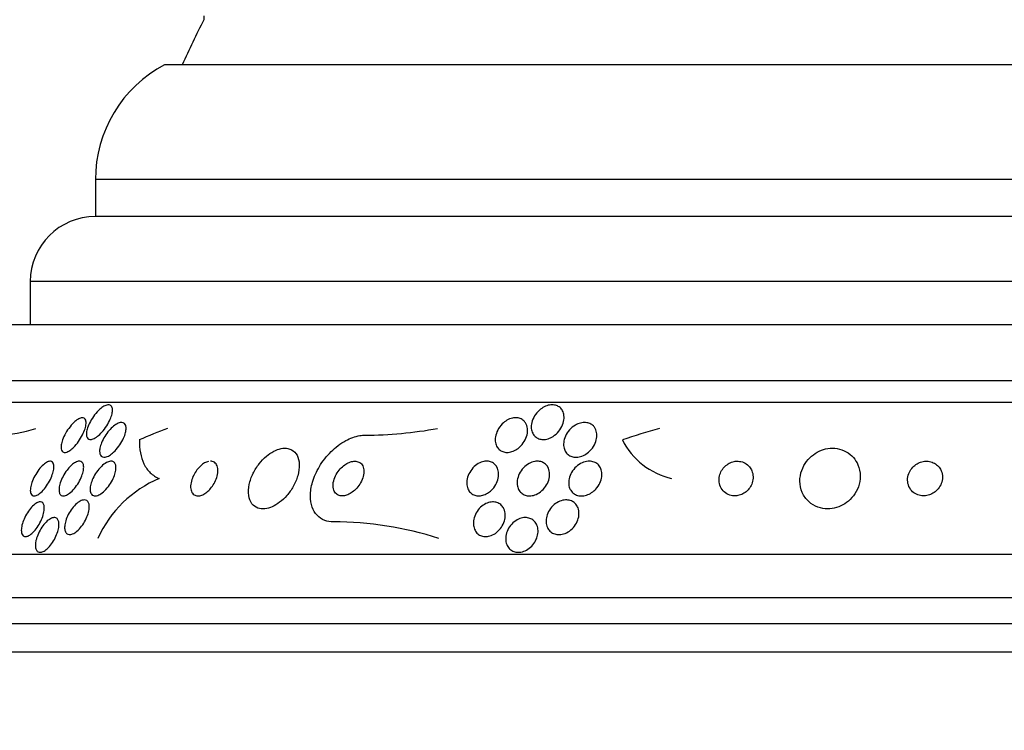
# Model space of a CAD drawing. Units: millimetres. Extents: x 0 to 744, y 0 to 1164.
# Drawn here: x 141 to 164, y 857 to 874 of the extents above; entities that cross this region are included whole.
import ezdxf
from ezdxf import colors
from ezdxf.entities.mleader import LeaderData, LeaderLine
from ezdxf.math import Vec2, Vec3

# ---------------------------------------------------------------- set-up
doc = ezdxf.new("R2010")
doc.units = ezdxf.units.MM
doc.layers.add('DV4_Défaut', color=7, linetype='Continuous')
doc.layers.add('Défaut', color=7, linetype='Continuous')

# ---------------------------------------------------------------- blocks, each defined once
blk = doc.blocks.new('_DOT')
at = {"color": 0}
blk.add_line((0, 0), (-1, 0), dxfattribs=at)
at = {"color": 0, "const_width": 0.333}
blk.add_lwpolyline([(-0.1665, 0, 1), (0.1665, 0, 1)], format="xyb", close=True, dxfattribs=at)
blk = doc.blocks.new('SE3')
at = {"layer": 'DV4_Défaut', "color": 7, "linetype": 'Continuous'}
for p, q in [((145.497, 873.678), (145.497, 873.592)), ((182.403, 872.553), (144.59, 872.553)), ((183.997, 869.903), (142.997, 869.903)), ((142.997, 869.903), (142.997, 869.053)), ((183.997, 869.053), (142.997, 869.053)), ((185.497, 867.553), (141.497, 867.553)), ((141.497, 867.553), (141.497, 866.553)), ((186.151, 866.553), (140.842, 866.553)), ((187.142, 865.261), (139.851, 865.261)), ((187.473, 864.761), (139.52, 864.761)), ((189.402, 861.261), (137.591, 861.261)), ((189.842, 860.261), (137.151, 860.261)), ((190.085, 859.661), (136.908, 859.661)), ((190.33, 859.011), (136.663, 859.011))]:
    blk.add_line(p, q, dxfattribs=at)
for centre, radius, start, end in [((163.497, 864.292), 20.26, 152.6769, 155.9388), ((145.997, 869.903), 3, 117.9529, 180), ((142.997, 867.553), 1.5, 90, 180), ((140.644, 867.158), 3.149, 271.9735, 288.1233), ((149.147, 873.836), 9.825, 270.3506, 280.1757), ((156.667, 864.679), 1.713, 207.0338, 256.8081), ((145.493, 860.547), 2.667, 112.5432, 156.0658), ((148.483, 854.071), 7.94, 72.1773, 89.9964)]:
    blk.add_arc(centre, radius, start, end, dxfattribs=at)
for centre, ratio in [((147.771, 849.261), 0.755438), ((160.07, 849.261), 0.989754)]:
    blk.add_ellipse(centre, major_axis=(0, 15.463), ratio=ratio, start_param=0.269604, end_param=0.327863, dxfattribs=at)
for points, knots in [([(143.369, 864.677), (143.382, 864.658), (143.389, 864.633), (143.39, 864.604), (143.392, 864.575), (143.388, 864.541), (143.38, 864.505), (143.371, 864.465), (143.357, 864.422), (143.338, 864.378), (143.316, 864.328), (143.289, 864.277), (143.257, 864.227), (143.225, 864.176), (143.186, 864.125), (143.146, 864.08), (143.114, 864.044), (143.079, 864.011), (143.046, 863.985), (143.011, 863.958), (142.977, 863.937), (142.945, 863.924), (142.917, 863.914), (142.892, 863.909), (142.87, 863.911), (142.85, 863.914), (142.834, 863.922), (142.821, 863.934), (142.808, 863.947), (142.799, 863.965), (142.794, 863.987), (142.789, 864.01), (142.788, 864.039), (142.791, 864.069), (142.795, 864.104), (142.805, 864.143), (142.818, 864.183), (142.834, 864.229), (142.855, 864.278), (142.881, 864.325), (142.909, 864.377), (142.943, 864.429), (142.98, 864.478), (143.017, 864.526), (143.059, 864.571), (143.101, 864.609), (143.132, 864.636), (143.164, 864.659), (143.194, 864.677), (143.224, 864.694), (143.254, 864.705), (143.28, 864.709), (143.303, 864.713), (143.324, 864.71), (143.34, 864.702), (143.352, 864.696), (143.361, 864.687), (143.369, 864.677)], [0, 0, 0, 0, 0.05141, 0.05141, 0.05141, 0.102438, 0.102438, 0.102438, 0.159967, 0.159967, 0.159967, 0.225015, 0.225015, 0.225015, 0.293281, 0.293281, 0.293281, 0.346789, 0.346789, 0.346789, 0.400777, 0.400777, 0.400777, 0.447457, 0.447457, 0.447457, 0.48977, 0.48977, 0.48977, 0.532563, 0.532563, 0.532563, 0.579516, 0.579516, 0.579516, 0.633237, 0.633237, 0.633237, 0.694772, 0.694772, 0.694772, 0.762114, 0.762114, 0.762114, 0.829113, 0.829113, 0.829113, 0.877482, 0.877482, 0.877482, 0.926202, 0.926202, 0.926202, 0.96962, 0.96962, 0.96962, 1, 1, 1, 1]), ([(153.23, 864.589), (153.264, 864.618), (153.301, 864.644), (153.341, 864.664), (153.38, 864.684), (153.423, 864.699), (153.465, 864.706), (153.502, 864.712), (153.541, 864.712), (153.575, 864.706), (153.608, 864.701), (153.639, 864.69), (153.665, 864.674), (153.693, 864.658), (153.717, 864.637), (153.736, 864.613), (153.757, 864.586), (153.773, 864.555), (153.783, 864.522), (153.795, 864.483), (153.799, 864.441), (153.797, 864.398), (153.794, 864.35), (153.783, 864.299), (153.763, 864.25), (153.743, 864.198), (153.712, 864.146), (153.674, 864.1), (153.638, 864.055), (153.593, 864.015), (153.544, 863.983), (153.508, 863.96), (153.47, 863.942), (153.431, 863.929), (153.391, 863.917), (153.351, 863.91), (153.313, 863.911), (153.277, 863.911), (153.243, 863.918), (153.213, 863.929), (153.183, 863.94), (153.156, 863.957), (153.133, 863.977), (153.109, 863.999), (153.089, 864.026), (153.074, 864.055), (153.057, 864.088), (153.047, 864.126), (153.043, 864.164), (153.039, 864.209), (153.042, 864.256), (153.054, 864.303), (153.066, 864.354), (153.088, 864.406), (153.118, 864.455), (153.147, 864.504), (153.186, 864.55), (153.23, 864.589)], [0, 0, 0, 0, 0.048889, 0.048889, 0.048889, 0.098146, 0.098146, 0.098146, 0.142699, 0.142699, 0.142699, 0.184507, 0.184507, 0.184507, 0.228135, 0.228135, 0.228135, 0.277025, 0.277025, 0.277025, 0.333434, 0.333434, 0.333434, 0.397519, 0.397519, 0.397519, 0.465714, 0.465714, 0.465714, 0.530749, 0.530749, 0.530749, 0.576861, 0.576861, 0.576861, 0.623219, 0.623219, 0.623219, 0.665783, 0.665783, 0.665783, 0.708217, 0.708217, 0.708217, 0.75433, 0.75433, 0.75433, 0.80689, 0.80689, 0.80689, 0.867254, 0.867254, 0.867254, 0.933981, 0.933981, 0.933981, 1, 1, 1, 1]), ([(142.782, 864.308), (142.784, 864.274), (142.778, 864.233), (142.767, 864.191), (142.756, 864.148), (142.739, 864.102), (142.718, 864.056), (142.695, 864.005), (142.666, 863.952), (142.634, 863.902), (142.601, 863.852), (142.563, 863.802), (142.523, 863.76), (142.493, 863.727), (142.462, 863.698), (142.431, 863.675), (142.4, 863.651), (142.368, 863.633), (142.341, 863.623), (142.316, 863.614), (142.293, 863.612), (142.274, 863.615), (142.256, 863.619), (142.241, 863.628), (142.23, 863.641), (142.219, 863.656), (142.212, 863.675), (142.208, 863.698), (142.204, 863.723), (142.205, 863.754), (142.21, 863.786), (142.216, 863.823), (142.227, 863.865), (142.242, 863.907), (142.259, 863.954), (142.283, 864.005), (142.31, 864.053), (142.339, 864.105), (142.374, 864.158), (142.412, 864.205), (142.447, 864.251), (142.487, 864.293), (142.527, 864.327), (142.555, 864.352), (142.585, 864.373), (142.612, 864.388), (142.639, 864.402), (142.666, 864.411), (142.688, 864.413), (142.709, 864.415), (142.727, 864.411), (142.741, 864.402), (142.756, 864.392), (142.766, 864.378), (142.773, 864.359), (142.778, 864.344), (142.781, 864.327), (142.782, 864.308)], [0, 0, 0, 0, 0.060502, 0.060502, 0.060502, 0.120679, 0.120679, 0.120679, 0.186849, 0.186849, 0.186849, 0.253955, 0.253955, 0.253955, 0.304571, 0.304571, 0.304571, 0.355571, 0.355571, 0.355571, 0.400681, 0.400681, 0.400681, 0.443128, 0.443128, 0.443128, 0.487241, 0.487241, 0.487241, 0.536269, 0.536269, 0.536269, 0.592348, 0.592348, 0.592348, 0.655699, 0.655699, 0.655699, 0.723124, 0.723124, 0.723124, 0.787828, 0.787828, 0.787828, 0.834181, 0.834181, 0.834181, 0.880783, 0.880783, 0.880783, 0.923545, 0.923545, 0.923545, 0.966167, 0.966167, 0.966167, 1, 1, 1, 1]), ([(143.313, 864.117), (143.346, 864.155), (143.381, 864.19), (143.417, 864.218), (143.453, 864.247), (143.49, 864.271), (143.524, 864.285), (143.555, 864.298), (143.584, 864.305), (143.608, 864.303), (143.63, 864.302), (143.649, 864.295), (143.664, 864.282), (143.678, 864.27), (143.689, 864.252), (143.696, 864.231), (143.703, 864.208), (143.705, 864.181), (143.704, 864.151), (143.702, 864.117), (143.695, 864.08), (143.683, 864.041), (143.67, 863.997), (143.651, 863.95), (143.628, 863.904), (143.603, 863.853), (143.571, 863.802), (143.536, 863.754), (143.501, 863.705), (143.46, 863.659), (143.418, 863.62), (143.386, 863.59), (143.353, 863.564), (143.32, 863.544), (143.288, 863.525), (143.255, 863.511), (143.226, 863.506), (143.201, 863.501), (143.177, 863.503), (143.158, 863.511), (143.14, 863.518), (143.126, 863.531), (143.115, 863.549), (143.104, 863.567), (143.098, 863.59), (143.096, 863.616), (143.093, 863.645), (143.095, 863.678), (143.102, 863.712), (143.109, 863.752), (143.122, 863.795), (143.14, 863.838), (143.16, 863.886), (143.185, 863.936), (143.215, 863.984), (143.244, 864.031), (143.277, 864.076), (143.313, 864.117)], [0, 0, 0, 0, 0.0557, 0.0557, 0.0557, 0.111883, 0.111883, 0.111883, 0.16114, 0.16114, 0.16114, 0.204615, 0.204615, 0.204615, 0.247273, 0.247273, 0.247273, 0.293143, 0.293143, 0.293143, 0.345079, 0.345079, 0.345079, 0.404514, 0.404514, 0.404514, 0.47022, 0.47022, 0.47022, 0.537156, 0.537156, 0.537156, 0.588239, 0.588239, 0.588239, 0.639714, 0.639714, 0.639714, 0.685184, 0.685184, 0.685184, 0.727788, 0.727788, 0.727788, 0.771854, 0.771854, 0.771854, 0.82064, 0.82064, 0.82064, 0.87631, 0.87631, 0.87631, 0.939175, 0.939175, 0.939175, 1, 1, 1, 1]), ([(152.926, 864.264), (152.945, 864.223), (152.955, 864.178), (152.956, 864.13), (152.957, 864.083), (152.949, 864.033), (152.934, 863.984), (152.917, 863.932), (152.891, 863.88), (152.857, 863.832), (152.825, 863.785), (152.783, 863.742), (152.737, 863.706), (152.703, 863.681), (152.665, 863.659), (152.627, 863.643), (152.588, 863.627), (152.547, 863.617), (152.508, 863.614), (152.473, 863.612), (152.438, 863.615), (152.406, 863.624), (152.375, 863.632), (152.346, 863.646), (152.322, 863.665), (152.296, 863.684), (152.274, 863.709), (152.257, 863.736), (152.238, 863.767), (152.225, 863.803), (152.218, 863.84), (152.21, 863.883), (152.21, 863.929), (152.218, 863.975), (152.226, 864.025), (152.244, 864.078), (152.269, 864.127), (152.295, 864.178), (152.331, 864.227), (152.373, 864.27), (152.405, 864.302), (152.442, 864.331), (152.482, 864.354), (152.521, 864.377), (152.565, 864.395), (152.607, 864.405), (152.645, 864.413), (152.683, 864.416), (152.718, 864.412), (152.751, 864.408), (152.782, 864.399), (152.81, 864.385), (152.838, 864.371), (152.864, 864.352), (152.884, 864.329), (152.901, 864.309), (152.915, 864.287), (152.926, 864.264)], [0, 0, 0, 0, 0.063557, 0.063557, 0.063557, 0.126878, 0.126878, 0.126878, 0.194388, 0.194388, 0.194388, 0.259343, 0.259343, 0.259343, 0.306277, 0.306277, 0.306277, 0.353468, 0.353468, 0.353468, 0.396674, 0.396674, 0.396674, 0.439447, 0.439447, 0.439447, 0.485569, 0.485569, 0.485569, 0.537792, 0.537792, 0.537792, 0.5975, 0.5975, 0.5975, 0.663455, 0.663455, 0.663455, 0.730549, 0.730549, 0.730549, 0.781044, 0.781044, 0.781044, 0.831936, 0.831936, 0.831936, 0.87679, 0.87679, 0.87679, 0.918949, 0.918949, 0.918949, 0.962908, 0.962908, 0.962908, 1, 1, 1, 1]), ([(154.516, 864.165), (154.536, 864.127), (154.549, 864.084), (154.552, 864.039), (154.556, 863.994), (154.552, 863.947), (154.54, 863.901), (154.527, 863.85), (154.505, 863.798), (154.475, 863.751), (154.444, 863.702), (154.404, 863.656), (154.359, 863.618), (154.323, 863.588), (154.284, 863.562), (154.242, 863.543), (154.2, 863.524), (154.155, 863.511), (154.112, 863.506), (154.073, 863.501), (154.035, 863.503), (153.999, 863.511), (153.966, 863.519), (153.936, 863.532), (153.909, 863.55), (153.882, 863.568), (153.859, 863.591), (153.841, 863.618), (153.82, 863.647), (153.806, 863.68), (153.797, 863.715), (153.787, 863.755), (153.785, 863.798), (153.789, 863.841), (153.794, 863.889), (153.808, 863.939), (153.829, 863.987), (153.852, 864.038), (153.884, 864.088), (153.924, 864.132), (153.962, 864.175), (154.008, 864.213), (154.059, 864.242), (154.095, 864.264), (154.135, 864.28), (154.175, 864.291), (154.215, 864.301), (154.256, 864.305), (154.295, 864.302), (154.33, 864.3), (154.364, 864.291), (154.394, 864.278), (154.424, 864.264), (154.45, 864.246), (154.472, 864.224), (154.489, 864.206), (154.504, 864.186), (154.516, 864.165)], [0, 0, 0, 0, 0.06023, 0.06023, 0.06023, 0.120138, 0.120138, 0.120138, 0.185975, 0.185975, 0.185975, 0.252905, 0.252905, 0.252905, 0.303834, 0.303834, 0.303834, 0.355149, 0.355149, 0.355149, 0.400537, 0.400537, 0.400537, 0.443162, 0.443162, 0.443162, 0.48733, 0.48733, 0.48733, 0.536279, 0.536279, 0.536279, 0.592148, 0.592148, 0.592148, 0.655192, 0.655192, 0.655192, 0.722344, 0.722344, 0.722344, 0.786997, 0.786997, 0.786997, 0.833654, 0.833654, 0.833654, 0.880565, 0.880565, 0.880565, 0.923563, 0.923563, 0.923563, 0.966304, 0.966304, 0.966304, 1, 1, 1, 1]), ([(144.01, 863.9), (144.008, 863.796), (144.016, 863.697), (144.051, 863.513), (144.079, 863.426), (144.155, 863.27), (144.203, 863.202), (144.321, 863.088), (144.391, 863.042), (144.471, 863.011)], [0, 0, 0, 0, 0.25, 0.25, 0.5, 0.5, 0.75, 0.75, 1, 1, 1, 1]), ([(148.483, 862.011), (148.412, 862.011), (148.344, 862.023), (148.283, 862.046), (148.215, 862.071), (148.155, 862.112), (148.106, 862.163), (148.057, 862.215), (148.019, 862.28), (147.993, 862.352), (147.965, 862.43), (147.952, 862.518), (147.952, 862.609), (147.952, 862.712), (147.969, 862.821), (148.001, 862.929), (148.036, 863.05), (148.091, 863.172), (148.16, 863.288), (148.233, 863.41), (148.325, 863.528), (148.428, 863.631), (148.53, 863.731), (148.646, 863.82), (148.765, 863.885), (148.871, 863.943), (148.984, 863.984), (149.091, 864.001), (149.131, 864.008), (149.169, 864.011), (149.207, 864.011)], [0, 0, 0, 0, 0.078622, 0.078622, 0.078622, 0.166531, 0.166531, 0.166531, 0.256444, 0.256444, 0.256444, 0.354396, 0.354396, 0.354396, 0.464387, 0.464387, 0.464387, 0.587158, 0.587158, 0.587158, 0.717892, 0.717892, 0.717892, 0.845599, 0.845599, 0.845599, 0.958869, 0.958869, 0.958869, 1, 1, 1, 1]), ([(147.435, 863.704), (147.387, 863.714), (147.333, 863.713), (147.277, 863.702), (147.221, 863.691), (147.163, 863.669), (147.106, 863.64), (147.048, 863.609), (146.99, 863.57), (146.937, 863.524), (146.878, 863.474), (146.822, 863.416), (146.773, 863.354), (146.719, 863.285), (146.671, 863.209), (146.633, 863.132), (146.591, 863.047), (146.56, 862.959), (146.542, 862.875), (146.524, 862.787), (146.519, 862.7), (146.531, 862.623), (146.541, 862.55), (146.567, 862.483), (146.606, 862.431), (146.641, 862.385), (146.688, 862.35), (146.743, 862.33), (146.791, 862.313), (146.846, 862.307), (146.904, 862.313), (146.958, 862.319), (147.016, 862.335), (147.073, 862.36), (147.13, 862.386), (147.188, 862.421), (147.243, 862.463), (147.301, 862.508), (147.357, 862.561), (147.408, 862.619), (147.464, 862.683), (147.513, 862.755), (147.555, 862.828), (147.6, 862.909), (147.636, 862.994), (147.66, 863.077), (147.686, 863.166), (147.699, 863.254), (147.696, 863.335), (147.693, 863.414), (147.676, 863.488), (147.644, 863.548), (147.615, 863.602), (147.573, 863.646), (147.52, 863.674), (147.494, 863.688), (147.466, 863.698), (147.435, 863.704)], [0, 0, 0, 0, 0.044478, 0.044478, 0.044478, 0.088879, 0.088879, 0.088879, 0.134423, 0.134423, 0.134423, 0.184695, 0.184695, 0.184695, 0.241367, 0.241367, 0.241367, 0.304064, 0.304064, 0.304064, 0.369346, 0.369346, 0.369346, 0.431426, 0.431426, 0.431426, 0.485963, 0.485963, 0.485963, 0.533433, 0.533433, 0.533433, 0.577642, 0.577642, 0.577642, 0.62257, 0.62257, 0.62257, 0.671281, 0.671281, 0.671281, 0.725814, 0.725814, 0.725814, 0.786625, 0.786625, 0.786625, 0.8515, 0.8515, 0.8515, 0.915242, 0.915242, 0.915242, 0.972294, 0.972294, 0.972294, 1, 1, 1, 1]), ([(160.464, 863.496), (160.419, 863.548), (160.363, 863.594), (160.3, 863.629), (160.237, 863.665), (160.165, 863.69), (160.089, 863.702), (160.02, 863.713), (159.947, 863.714), (159.876, 863.703), (159.808, 863.692), (159.741, 863.671), (159.679, 863.643), (159.615, 863.613), (159.555, 863.574), (159.502, 863.529), (159.444, 863.48), (159.394, 863.422), (159.355, 863.361), (159.31, 863.292), (159.276, 863.217), (159.256, 863.14), (159.234, 863.056), (159.227, 862.968), (159.236, 862.883), (159.245, 862.795), (159.272, 862.708), (159.316, 862.631), (159.357, 862.557), (159.416, 862.489), (159.487, 862.436), (159.549, 862.389), (159.624, 862.353), (159.704, 862.332), (159.773, 862.314), (159.849, 862.307), (159.923, 862.313), (159.991, 862.318), (160.061, 862.333), (160.126, 862.358), (160.191, 862.383), (160.254, 862.417), (160.309, 862.458), (160.369, 862.503), (160.422, 862.555), (160.466, 862.613), (160.514, 862.677), (160.553, 862.747), (160.579, 862.82), (160.608, 862.901), (160.622, 862.986), (160.622, 863.068), (160.622, 863.157), (160.604, 863.246), (160.57, 863.327), (160.545, 863.387), (160.509, 863.445), (160.464, 863.496)], [0, 0, 0, 0, 0.049709, 0.049709, 0.049709, 0.099721, 0.099721, 0.099721, 0.145803, 0.145803, 0.145803, 0.189611, 0.189611, 0.189611, 0.23506, 0.23506, 0.23506, 0.285133, 0.285133, 0.285133, 0.341577, 0.341577, 0.341577, 0.404105, 0.404105, 0.404105, 0.469384, 0.469384, 0.469384, 0.531662, 0.531662, 0.531662, 0.58647, 0.58647, 0.58647, 0.634122, 0.634122, 0.634122, 0.678369, 0.678369, 0.678369, 0.723216, 0.723216, 0.723216, 0.771757, 0.771757, 0.771757, 0.826071, 0.826071, 0.826071, 0.886685, 0.886685, 0.886685, 0.951491, 0.951491, 0.951491, 1, 1, 1, 1]), ([(141.502, 862.691), (141.496, 862.72), (141.496, 862.756), (141.502, 862.795), (141.508, 862.835), (141.519, 862.878), (141.534, 862.922), (141.551, 862.97), (141.573, 863.021), (141.6, 863.07), (141.627, 863.12), (141.659, 863.171), (141.694, 863.217), (141.727, 863.26), (141.763, 863.3), (141.799, 863.331), (141.83, 863.359), (141.862, 863.381), (141.891, 863.394), (141.916, 863.406), (141.94, 863.412), (141.96, 863.411), (141.979, 863.41), (141.995, 863.403), (142.008, 863.391), (142.02, 863.378), (142.03, 863.36), (142.035, 863.339), (142.041, 863.315), (142.042, 863.286), (142.039, 863.254), (142.036, 863.218), (142.028, 863.178), (142.015, 863.136), (142.002, 863.09), (141.982, 863.041), (141.959, 862.992), (141.934, 862.941), (141.904, 862.889), (141.871, 862.842), (141.839, 862.796), (141.803, 862.752), (141.767, 862.716), (141.735, 862.684), (141.702, 862.657), (141.671, 862.639), (141.644, 862.623), (141.618, 862.614), (141.595, 862.611), (141.575, 862.609), (141.557, 862.613), (141.542, 862.623), (141.527, 862.632), (141.516, 862.647), (141.509, 862.666), (141.506, 862.674), (141.504, 862.682), (141.502, 862.691)], [0, 0, 0, 0, 0.058053, 0.058053, 0.058053, 0.115804, 0.115804, 0.115804, 0.178892, 0.178892, 0.178892, 0.244292, 0.244292, 0.244292, 0.306043, 0.306043, 0.306043, 0.359821, 0.359821, 0.359821, 0.406493, 0.406493, 0.406493, 0.450266, 0.450266, 0.450266, 0.495285, 0.495285, 0.495285, 0.544634, 0.544634, 0.544634, 0.600231, 0.600231, 0.600231, 0.662119, 0.662119, 0.662119, 0.727374, 0.727374, 0.727374, 0.790348, 0.790348, 0.790348, 0.846057, 0.846057, 0.846057, 0.894193, 0.894193, 0.894193, 0.938389, 0.938389, 0.938389, 0.98281, 0.98281, 0.98281, 1, 1, 1, 1]), ([(142.427, 863.3), (142.457, 863.328), (142.487, 863.353), (142.516, 863.371), (142.546, 863.39), (142.575, 863.403), (142.601, 863.408), (142.625, 863.413), (142.647, 863.411), (142.665, 863.404), (142.682, 863.397), (142.696, 863.384), (142.707, 863.366), (142.717, 863.348), (142.724, 863.325), (142.726, 863.298), (142.729, 863.268), (142.727, 863.234), (142.72, 863.198), (142.713, 863.158), (142.7, 863.114), (142.683, 863.07), (142.665, 863.021), (142.64, 862.97), (142.612, 862.922), (142.583, 862.872), (142.549, 862.823), (142.512, 862.78), (142.478, 862.739), (142.44, 862.702), (142.403, 862.673), (142.371, 862.649), (142.338, 862.63), (142.308, 862.62), (142.282, 862.611), (142.257, 862.609), (142.237, 862.613), (142.217, 862.617), (142.201, 862.627), (142.189, 862.642), (142.176, 862.658), (142.167, 862.679), (142.163, 862.703), (142.158, 862.729), (142.157, 862.761), (142.161, 862.794), (142.165, 862.832), (142.175, 862.874), (142.189, 862.916), (142.204, 862.963), (142.225, 863.012), (142.251, 863.06), (142.277, 863.11), (142.31, 863.161), (142.345, 863.206), (142.371, 863.24), (142.399, 863.272), (142.427, 863.3)], [0, 0, 0, 0, 0.048911, 0.048911, 0.048911, 0.098097, 0.098097, 0.098097, 0.143755, 0.143755, 0.143755, 0.187638, 0.187638, 0.187638, 0.23351, 0.23351, 0.23351, 0.284205, 0.284205, 0.284205, 0.341304, 0.341304, 0.341304, 0.40428, 0.40428, 0.40428, 0.469533, 0.469533, 0.469533, 0.531228, 0.531228, 0.531228, 0.585211, 0.585211, 0.585211, 0.632261, 0.632261, 0.632261, 0.676335, 0.676335, 0.676335, 0.721413, 0.721413, 0.721413, 0.770516, 0.770516, 0.770516, 0.825598, 0.825598, 0.825598, 0.886913, 0.886913, 0.886913, 0.951928, 0.951928, 0.951928, 1, 1, 1, 1]), ([(142.892, 862.675), (142.881, 862.699), (142.875, 862.731), (142.875, 862.765), (142.876, 862.8), (142.881, 862.839), (142.892, 862.878), (142.903, 862.922), (142.92, 862.968), (142.941, 863.014), (142.964, 863.063), (142.993, 863.113), (143.026, 863.16), (143.059, 863.208), (143.097, 863.253), (143.137, 863.291), (143.173, 863.327), (143.213, 863.357), (143.251, 863.378), (143.284, 863.396), (143.316, 863.407), (143.345, 863.41), (143.37, 863.413), (143.393, 863.409), (143.411, 863.398), (143.429, 863.389), (143.443, 863.373), (143.453, 863.354), (143.463, 863.333), (143.469, 863.308), (143.471, 863.279), (143.473, 863.248), (143.47, 863.213), (143.463, 863.176), (143.454, 863.135), (143.44, 863.09), (143.422, 863.046), (143.402, 862.997), (143.376, 862.947), (143.346, 862.9), (143.315, 862.851), (143.279, 862.803), (143.241, 862.762), (143.204, 862.722), (143.165, 862.687), (143.126, 862.661), (143.092, 862.639), (143.057, 862.623), (143.026, 862.615), (142.998, 862.609), (142.973, 862.609), (142.952, 862.617), (142.932, 862.623), (142.916, 862.636), (142.904, 862.653), (142.899, 862.66), (142.895, 862.667), (142.892, 862.675)], [0, 0, 0, 0, 0.052881, 0.052881, 0.052881, 0.105442, 0.105442, 0.105442, 0.163398, 0.163398, 0.163398, 0.227023, 0.227023, 0.227023, 0.292303, 0.292303, 0.292303, 0.353236, 0.353236, 0.353236, 0.406016, 0.406016, 0.406016, 0.452099, 0.452099, 0.452099, 0.495822, 0.495822, 0.495822, 0.541213, 0.541213, 0.541213, 0.591227, 0.591227, 0.591227, 0.64761, 0.64761, 0.64761, 0.710104, 0.710104, 0.710104, 0.775402, 0.775402, 0.775402, 0.837696, 0.837696, 0.837696, 0.892408, 0.892408, 0.892408, 0.939846, 0.939846, 0.939846, 0.983863, 0.983863, 0.983863, 1, 1, 1, 1]), ([(145.605, 863.406), (145.576, 863.399), (145.544, 863.387), (145.514, 863.37), (145.483, 863.353), (145.452, 863.33), (145.424, 863.305), (145.393, 863.277), (145.364, 863.246), (145.338, 863.212), (145.309, 863.174), (145.283, 863.134), (145.262, 863.092), (145.239, 863.046), (145.221, 862.998), (145.209, 862.952), (145.196, 862.902), (145.19, 862.853), (145.192, 862.808), (145.194, 862.764), (145.205, 862.723), (145.223, 862.691), (145.24, 862.662), (145.264, 862.638), (145.294, 862.625), (145.32, 862.613), (145.35, 862.609), (145.383, 862.612), (145.412, 862.615), (145.444, 862.624), (145.476, 862.639), (145.506, 862.654), (145.537, 862.674), (145.566, 862.697), (145.597, 862.722), (145.627, 862.751), (145.653, 862.783), (145.683, 862.818), (145.71, 862.857), (145.732, 862.896), (145.757, 862.94), (145.778, 862.987), (145.792, 863.032), (145.808, 863.081), (145.818, 863.131), (145.82, 863.177), (145.822, 863.223), (145.816, 863.267), (145.802, 863.304), (145.789, 863.338), (145.768, 863.366), (145.74, 863.385), (145.725, 863.395), (145.707, 863.403), (145.688, 863.407)], [0, 0, 0, 0, 0.04606, 0.04606, 0.04606, 0.092078, 0.092078, 0.092078, 0.141512, 0.141512, 0.141512, 0.196948, 0.196948, 0.196948, 0.259394, 0.259394, 0.259394, 0.327141, 0.327141, 0.327141, 0.395107, 0.395107, 0.395107, 0.457026, 0.457026, 0.457026, 0.510283, 0.510283, 0.510283, 0.557525, 0.557525, 0.557525, 0.603324, 0.603324, 0.603324, 0.651564, 0.651564, 0.651564, 0.705067, 0.705067, 0.705067, 0.76537, 0.76537, 0.76537, 0.831773, 0.831773, 0.831773, 0.900259, 0.900259, 0.900259, 0.964434, 0.964434, 0.964434, 1, 1, 1, 1]), ([(149.025, 863.406), (148.994, 863.412), (148.96, 863.412), (148.926, 863.407), (148.892, 863.401), (148.856, 863.389), (148.822, 863.372), (148.786, 863.355), (148.75, 863.332), (148.717, 863.306), (148.68, 863.276), (148.646, 863.242), (148.615, 863.205), (148.582, 863.163), (148.553, 863.117), (148.53, 863.071), (148.506, 863.021), (148.489, 862.969), (148.48, 862.918), (148.472, 862.869), (148.472, 862.819), (148.482, 862.776), (148.491, 862.736), (148.509, 862.7), (148.534, 862.673), (148.556, 862.649), (148.584, 862.631), (148.617, 862.621), (148.645, 862.612), (148.678, 862.609), (148.711, 862.612), (148.744, 862.615), (148.778, 862.624), (148.812, 862.637), (148.848, 862.652), (148.883, 862.672), (148.916, 862.696), (148.953, 862.722), (148.988, 862.753), (149.019, 862.788), (149.054, 862.826), (149.085, 862.869), (149.11, 862.913), (149.137, 862.961), (149.158, 863.013), (149.171, 863.062), (149.184, 863.113), (149.189, 863.165), (149.184, 863.211), (149.18, 863.254), (149.166, 863.295), (149.144, 863.327), (149.125, 863.355), (149.099, 863.377), (149.068, 863.392), (149.054, 863.398), (149.04, 863.403), (149.025, 863.406)], [0, 0, 0, 0, 0.045315, 0.045315, 0.045315, 0.090472, 0.090472, 0.090472, 0.137912, 0.137912, 0.137912, 0.191239, 0.191239, 0.191239, 0.251254, 0.251254, 0.251254, 0.316167, 0.316167, 0.316167, 0.38098, 0.38098, 0.38098, 0.439768, 0.439768, 0.439768, 0.490296, 0.490296, 0.490296, 0.535283, 0.535283, 0.535283, 0.579101, 0.579101, 0.579101, 0.625412, 0.625412, 0.625412, 0.676862, 0.676862, 0.676862, 0.734841, 0.734841, 0.734841, 0.798537, 0.798537, 0.798537, 0.86395, 0.86395, 0.86395, 0.92494, 0.92494, 0.92494, 0.977607, 0.977607, 0.977607, 1, 1, 1, 1]), ([(152.032, 862.671), (151.998, 862.65), (151.961, 862.634), (151.924, 862.624), (151.887, 862.614), (151.85, 862.609), (151.814, 862.611), (151.78, 862.613), (151.747, 862.621), (151.718, 862.634), (151.688, 862.647), (151.661, 862.666), (151.639, 862.689), (151.614, 862.713), (151.595, 862.743), (151.581, 862.776), (151.566, 862.813), (151.558, 862.853), (151.556, 862.896), (151.554, 862.942), (151.561, 862.992), (151.575, 863.041), (151.59, 863.092), (151.614, 863.143), (151.646, 863.19), (151.677, 863.235), (151.715, 863.278), (151.759, 863.313), (151.798, 863.344), (151.842, 863.369), (151.886, 863.386), (151.925, 863.401), (151.965, 863.409), (152.003, 863.411), (152.038, 863.412), (152.073, 863.407), (152.104, 863.397), (152.135, 863.387), (152.163, 863.371), (152.187, 863.351), (152.213, 863.329), (152.235, 863.303), (152.251, 863.273), (152.269, 863.239), (152.281, 863.201), (152.286, 863.161), (152.292, 863.117), (152.29, 863.069), (152.28, 863.021), (152.269, 862.97), (152.25, 862.918), (152.222, 862.87), (152.196, 862.822), (152.16, 862.776), (152.119, 862.737), (152.092, 862.712), (152.063, 862.69), (152.032, 862.671)], [0, 0, 0, 0, 0.045047, 0.045047, 0.045047, 0.090202, 0.090202, 0.090202, 0.134172, 0.134172, 0.134172, 0.179599, 0.179599, 0.179599, 0.229399, 0.229399, 0.229399, 0.285386, 0.285386, 0.285386, 0.347542, 0.347542, 0.347542, 0.412919, 0.412919, 0.412919, 0.475816, 0.475816, 0.475816, 0.531211, 0.531211, 0.531211, 0.578954, 0.578954, 0.578954, 0.622925, 0.622925, 0.622925, 0.667429, 0.667429, 0.667429, 0.715756, 0.715756, 0.715756, 0.770075, 0.770075, 0.770075, 0.830875, 0.830875, 0.830875, 0.895857, 0.895857, 0.895857, 0.959734, 0.959734, 0.959734, 1, 1, 1, 1]), ([(153.424, 863.276), (153.445, 863.239), (153.458, 863.196), (153.463, 863.151), (153.468, 863.107), (153.465, 863.059), (153.455, 863.012), (153.443, 862.962), (153.423, 862.911), (153.395, 862.863), (153.367, 862.816), (153.33, 862.77), (153.288, 862.732), (153.249, 862.697), (153.204, 862.667), (153.157, 862.646), (153.116, 862.628), (153.072, 862.616), (153.03, 862.612), (152.993, 862.609), (152.955, 862.612), (152.922, 862.621), (152.889, 862.629), (152.858, 862.644), (152.833, 862.663), (152.805, 862.682), (152.782, 862.707), (152.764, 862.735), (152.744, 862.766), (152.731, 862.802), (152.723, 862.839), (152.714, 862.881), (152.713, 862.926), (152.72, 862.971), (152.726, 863.02), (152.742, 863.071), (152.765, 863.119), (152.789, 863.168), (152.822, 863.216), (152.861, 863.258), (152.898, 863.297), (152.943, 863.332), (152.99, 863.358), (153.031, 863.381), (153.076, 863.397), (153.12, 863.405), (153.159, 863.412), (153.198, 863.413), (153.234, 863.407), (153.268, 863.401), (153.3, 863.39), (153.327, 863.373), (153.356, 863.357), (153.381, 863.335), (153.401, 863.309), (153.409, 863.299), (153.417, 863.288), (153.424, 863.276)], [0, 0, 0, 0, 0.060221, 0.060221, 0.060221, 0.120184, 0.120184, 0.120184, 0.184672, 0.184672, 0.184672, 0.249252, 0.249252, 0.249252, 0.308164, 0.308164, 0.308164, 0.359069, 0.359069, 0.359069, 0.404434, 0.404434, 0.404434, 0.44849, 0.44849, 0.44849, 0.494861, 0.494861, 0.494861, 0.546175, 0.546175, 0.546175, 0.603831, 0.603831, 0.603831, 0.667107, 0.667107, 0.667107, 0.732212, 0.732212, 0.732212, 0.793238, 0.793238, 0.793238, 0.846269, 0.846269, 0.846269, 0.892547, 0.892547, 0.892547, 0.93631, 0.93631, 0.93631, 0.981585, 0.981585, 0.981585, 1, 1, 1, 1]), ([(154.431, 862.686), (154.395, 862.663), (154.355, 862.643), (154.315, 862.63), (154.275, 862.617), (154.233, 862.61), (154.192, 862.611), (154.155, 862.611), (154.118, 862.618), (154.085, 862.63), (154.053, 862.642), (154.024, 862.66), (154, 862.682), (153.975, 862.705), (153.954, 862.732), (153.938, 862.762), (153.921, 862.796), (153.91, 862.833), (153.906, 862.872), (153.901, 862.915), (153.904, 862.961), (153.913, 863.006), (153.924, 863.056), (153.944, 863.106), (153.971, 863.153), (153.999, 863.201), (154.036, 863.247), (154.079, 863.285), (154.119, 863.322), (154.166, 863.353), (154.216, 863.375), (154.259, 863.394), (154.305, 863.406), (154.35, 863.41), (154.389, 863.413), (154.428, 863.409), (154.463, 863.4), (154.496, 863.391), (154.527, 863.376), (154.554, 863.357), (154.581, 863.337), (154.604, 863.312), (154.622, 863.284), (154.641, 863.253), (154.655, 863.219), (154.663, 863.182), (154.671, 863.141), (154.673, 863.097), (154.667, 863.053), (154.661, 863.005), (154.646, 862.955), (154.623, 862.908), (154.599, 862.858), (154.567, 862.81), (154.527, 862.768), (154.499, 862.738), (154.466, 862.71), (154.431, 862.686)], [0, 0, 0, 0, 0.048119, 0.048119, 0.048119, 0.096483, 0.096483, 0.096483, 0.141759, 0.141759, 0.141759, 0.18578, 0.18578, 0.18578, 0.232104, 0.232104, 0.232104, 0.283392, 0.283392, 0.283392, 0.341082, 0.341082, 0.341082, 0.404487, 0.404487, 0.404487, 0.469818, 0.469818, 0.469818, 0.531093, 0.531093, 0.531093, 0.584283, 0.584283, 0.584283, 0.630602, 0.630602, 0.630602, 0.674335, 0.674335, 0.674335, 0.719561, 0.719561, 0.719561, 0.769288, 0.769288, 0.769288, 0.825334, 0.825334, 0.825334, 0.887571, 0.887571, 0.887571, 0.952851, 0.952851, 0.952851, 1, 1, 1, 1]), ([(158.088, 863.257), (158.064, 863.292), (158.033, 863.324), (157.997, 863.348), (157.961, 863.373), (157.918, 863.392), (157.872, 863.402), (157.831, 863.411), (157.787, 863.413), (157.743, 863.408), (157.704, 863.403), (157.665, 863.392), (157.628, 863.375), (157.593, 863.359), (157.559, 863.338), (157.529, 863.313), (157.497, 863.287), (157.469, 863.256), (157.446, 863.223), (157.421, 863.187), (157.402, 863.147), (157.389, 863.106), (157.374, 863.061), (157.368, 863.013), (157.369, 862.968), (157.37, 862.918), (157.381, 862.868), (157.401, 862.823), (157.421, 862.778), (157.451, 862.736), (157.489, 862.701), (157.524, 862.67), (157.567, 862.645), (157.614, 862.629), (157.654, 862.616), (157.7, 862.609), (157.745, 862.611), (157.785, 862.613), (157.826, 862.621), (157.864, 862.635), (157.901, 862.648), (157.937, 862.667), (157.968, 862.69), (158.002, 862.713), (158.031, 862.742), (158.056, 862.773), (158.083, 862.806), (158.105, 862.844), (158.121, 862.883), (158.139, 862.926), (158.149, 862.972), (158.152, 863.016), (158.155, 863.066), (158.149, 863.115), (158.135, 863.161), (158.124, 863.195), (158.108, 863.228), (158.088, 863.257)], [0, 0, 0, 0, 0.055235, 0.055235, 0.055235, 0.110883, 0.110883, 0.110883, 0.160564, 0.160564, 0.160564, 0.205132, 0.205132, 0.205132, 0.24895, 0.24895, 0.24895, 0.295706, 0.295706, 0.295706, 0.347991, 0.347991, 0.347991, 0.406973, 0.406973, 0.406973, 0.471357, 0.471357, 0.471357, 0.536594, 0.536594, 0.536594, 0.596609, 0.596609, 0.596609, 0.648346, 0.648346, 0.648346, 0.693906, 0.693906, 0.693906, 0.737628, 0.737628, 0.737628, 0.783335, 0.783335, 0.783335, 0.833831, 0.833831, 0.833831, 0.89075, 0.89075, 0.89075, 0.95371, 0.95371, 0.95371, 1, 1, 1, 1]), ([(162.403, 863.312), (162.375, 863.338), (162.342, 863.36), (162.306, 863.377), (162.27, 863.393), (162.23, 863.404), (162.19, 863.409), (162.151, 863.413), (162.111, 863.411), (162.072, 863.404), (162.033, 863.397), (161.995, 863.384), (161.96, 863.366), (161.922, 863.347), (161.887, 863.323), (161.857, 863.296), (161.823, 863.265), (161.794, 863.229), (161.772, 863.19), (161.747, 863.148), (161.729, 863.101), (161.72, 863.054), (161.711, 863.003), (161.711, 862.95), (161.722, 862.9), (161.732, 862.851), (161.753, 862.803), (161.783, 862.761), (161.81, 862.723), (161.846, 862.689), (161.888, 862.664), (161.925, 862.642), (161.966, 862.626), (162.009, 862.618), (162.048, 862.61), (162.089, 862.609), (162.129, 862.613), (162.168, 862.618), (162.207, 862.628), (162.243, 862.643), (162.282, 862.658), (162.318, 862.68), (162.35, 862.705), (162.385, 862.732), (162.416, 862.765), (162.44, 862.801), (162.468, 862.841), (162.489, 862.885), (162.502, 862.93), (162.516, 862.979), (162.521, 863.031), (162.516, 863.081), (162.511, 863.131), (162.496, 863.182), (162.47, 863.227), (162.452, 863.258), (162.43, 863.287), (162.403, 863.312)], [0, 0, 0, 0, 0.045714, 0.045714, 0.045714, 0.091601, 0.091601, 0.091601, 0.135495, 0.135495, 0.135495, 0.179816, 0.179816, 0.179816, 0.227899, 0.227899, 0.227899, 0.282011, 0.282011, 0.282011, 0.342765, 0.342765, 0.342765, 0.407983, 0.407983, 0.407983, 0.472367, 0.472367, 0.472367, 0.530187, 0.530187, 0.530187, 0.579853, 0.579853, 0.579853, 0.62448, 0.62448, 0.62448, 0.668423, 0.668423, 0.668423, 0.715226, 0.715226, 0.715226, 0.767409, 0.767409, 0.767409, 0.826164, 0.826164, 0.826164, 0.89034, 0.89034, 0.89034, 0.955559, 0.955559, 0.955559, 1, 1, 1, 1]), ([(141.82, 862.306), (141.817, 862.266), (141.809, 862.22), (141.795, 862.173), (141.781, 862.126), (141.762, 862.076), (141.739, 862.028), (141.715, 861.978), (141.686, 861.928), (141.654, 861.883), (141.624, 861.839), (141.59, 861.798), (141.556, 861.765), (141.525, 861.736), (141.493, 861.711), (141.464, 861.695), (141.437, 861.681), (141.412, 861.673), (141.389, 861.673), (141.369, 861.672), (141.35, 861.678), (141.335, 861.689), (141.32, 861.701), (141.309, 861.718), (141.302, 861.739), (141.293, 861.762), (141.29, 861.791), (141.29, 861.822), (141.29, 861.857), (141.296, 861.896), (141.305, 861.937), (141.316, 861.981), (141.332, 862.029), (141.352, 862.076), (141.373, 862.126), (141.4, 862.177), (141.43, 862.224), (141.459, 862.27), (141.492, 862.314), (141.527, 862.352), (141.558, 862.386), (141.592, 862.415), (141.623, 862.436), (141.651, 862.454), (141.679, 862.466), (141.703, 862.471), (141.726, 862.475), (141.746, 862.473), (141.763, 862.464), (141.779, 862.456), (141.792, 862.442), (141.802, 862.424), (141.812, 862.404), (141.818, 862.379), (141.82, 862.35), (141.82, 862.336), (141.82, 862.322), (141.82, 862.306)], [0, 0, 0, 0, 0.061492, 0.061492, 0.061492, 0.122846, 0.122846, 0.122846, 0.186357, 0.186357, 0.186357, 0.24745, 0.24745, 0.24745, 0.302334, 0.302334, 0.302334, 0.351022, 0.351022, 0.351022, 0.396551, 0.396551, 0.396551, 0.442459, 0.442459, 0.442459, 0.491588, 0.491588, 0.491588, 0.545791, 0.545791, 0.545791, 0.605437, 0.605437, 0.605437, 0.668591, 0.668591, 0.668591, 0.730918, 0.730918, 0.730918, 0.787841, 0.787841, 0.787841, 0.838004, 0.838004, 0.838004, 0.88387, 0.88387, 0.88387, 0.929166, 0.929166, 0.929166, 0.977068, 0.977068, 0.977068, 1, 1, 1, 1]), ([(142.856, 862.331), (142.854, 862.289), (142.844, 862.243), (142.829, 862.196), (142.815, 862.149), (142.794, 862.1), (142.77, 862.053), (142.744, 862.003), (142.713, 861.955), (142.68, 861.911), (142.647, 861.868), (142.61, 861.829), (142.573, 861.798), (142.54, 861.769), (142.505, 861.747), (142.472, 861.734), (142.443, 861.722), (142.415, 861.717), (142.391, 861.719), (142.369, 861.721), (142.349, 861.73), (142.333, 861.744), (142.318, 861.758), (142.306, 861.778), (142.299, 861.802), (142.291, 861.827), (142.287, 861.857), (142.288, 861.889), (142.289, 861.925), (142.295, 861.965), (142.305, 862.006), (142.317, 862.05), (142.334, 862.098), (142.355, 862.144), (142.378, 862.193), (142.406, 862.243), (142.437, 862.288), (142.469, 862.333), (142.505, 862.376), (142.542, 862.412), (142.576, 862.445), (142.613, 862.472), (142.647, 862.491), (142.678, 862.507), (142.708, 862.517), (142.735, 862.518), (142.759, 862.519), (142.781, 862.514), (142.799, 862.503), (142.816, 862.492), (142.83, 862.475), (142.84, 862.454), (142.85, 862.432), (142.855, 862.405), (142.857, 862.375), (142.858, 862.361), (142.857, 862.346), (142.856, 862.331)], [0, 0, 0, 0, 0.060575, 0.060575, 0.060575, 0.120967, 0.120967, 0.120967, 0.184383, 0.184383, 0.184383, 0.24658, 0.24658, 0.24658, 0.303143, 0.303143, 0.303143, 0.35308, 0.35308, 0.35308, 0.398967, 0.398967, 0.398967, 0.44443, 0.44443, 0.44443, 0.492529, 0.492529, 0.492529, 0.545397, 0.545397, 0.545397, 0.603843, 0.603843, 0.603843, 0.666545, 0.666545, 0.666545, 0.72962, 0.72962, 0.72962, 0.788173, 0.788173, 0.788173, 0.839825, 0.839825, 0.839825, 0.886325, 0.886325, 0.886325, 0.931367, 0.931367, 0.931367, 0.978351, 0.978351, 0.978351, 1, 1, 1, 1]), ([(152.412, 862.31), (152.43, 862.27), (152.44, 862.225), (152.441, 862.178), (152.443, 862.131), (152.436, 862.082), (152.422, 862.033), (152.407, 861.984), (152.384, 861.933), (152.353, 861.888), (152.323, 861.844), (152.286, 861.803), (152.243, 861.769), (152.206, 861.739), (152.162, 861.714), (152.119, 861.697), (152.08, 861.682), (152.039, 861.674), (152, 861.673), (151.964, 861.672), (151.928, 861.677), (151.896, 861.688), (151.864, 861.699), (151.834, 861.716), (151.809, 861.737), (151.783, 861.76), (151.761, 861.788), (151.745, 861.819), (151.726, 861.853), (151.715, 861.892), (151.71, 861.932), (151.704, 861.976), (151.706, 862.024), (151.716, 862.071), (151.726, 862.121), (151.745, 862.171), (151.771, 862.218), (151.797, 862.265), (151.831, 862.31), (151.871, 862.348), (151.908, 862.382), (151.951, 862.412), (151.995, 862.434), (152.035, 862.453), (152.077, 862.465), (152.117, 862.47), (152.154, 862.475), (152.191, 862.473), (152.225, 862.465), (152.259, 862.458), (152.29, 862.444), (152.316, 862.426), (152.345, 862.406), (152.369, 862.381), (152.388, 862.353), (152.397, 862.34), (152.405, 862.325), (152.412, 862.31)], [0, 0, 0, 0, 0.061356, 0.061356, 0.061356, 0.122567, 0.122567, 0.122567, 0.18607, 0.18607, 0.18607, 0.247333, 0.247333, 0.247333, 0.302469, 0.302469, 0.302469, 0.351338, 0.351338, 0.351338, 0.396917, 0.396917, 0.396917, 0.442756, 0.442756, 0.442756, 0.491728, 0.491728, 0.491728, 0.545728, 0.545728, 0.545728, 0.605195, 0.605195, 0.605195, 0.668285, 0.668285, 0.668285, 0.730731, 0.730731, 0.730731, 0.7879, 0.7879, 0.7879, 0.838283, 0.838283, 0.838283, 0.884239, 0.884239, 0.884239, 0.929495, 0.929495, 0.929495, 0.977257, 0.977257, 0.977257, 1, 1, 1, 1]), ([(154.119, 862.334), (154.135, 862.293), (154.142, 862.246), (154.141, 862.199), (154.141, 862.153), (154.131, 862.104), (154.115, 862.057), (154.097, 862.007), (154.071, 861.959), (154.038, 861.915), (154.005, 861.872), (153.965, 861.832), (153.92, 861.8), (153.879, 861.772), (153.833, 861.749), (153.787, 861.735), (153.745, 861.722), (153.702, 861.717), (153.662, 861.719), (153.625, 861.721), (153.589, 861.729), (153.556, 861.743), (153.525, 861.757), (153.496, 861.776), (153.472, 861.8), (153.447, 861.824), (153.427, 861.854), (153.412, 861.886), (153.396, 861.922), (153.387, 861.961), (153.384, 862.002), (153.381, 862.047), (153.385, 862.094), (153.397, 862.14), (153.41, 862.189), (153.431, 862.238), (153.46, 862.284), (153.489, 862.33), (153.526, 862.373), (153.569, 862.409), (153.608, 862.442), (153.654, 862.47), (153.701, 862.489), (153.743, 862.506), (153.788, 862.516), (153.831, 862.518), (153.869, 862.52), (153.907, 862.515), (153.941, 862.504), (153.975, 862.493), (154.005, 862.477), (154.031, 862.456), (154.058, 862.434), (154.081, 862.408), (154.098, 862.378), (154.106, 862.364), (154.113, 862.349), (154.119, 862.334)], [0, 0, 0, 0, 0.06045, 0.06045, 0.06045, 0.120712, 0.120712, 0.120712, 0.184089, 0.184089, 0.184089, 0.246391, 0.246391, 0.246391, 0.30315, 0.30315, 0.30315, 0.353251, 0.353251, 0.353251, 0.399203, 0.399203, 0.399203, 0.444631, 0.444631, 0.444631, 0.49262, 0.49262, 0.49262, 0.545332, 0.545332, 0.545332, 0.603625, 0.603625, 0.603625, 0.666247, 0.666247, 0.666247, 0.729382, 0.729382, 0.729382, 0.788117, 0.788117, 0.788117, 0.839959, 0.839959, 0.839959, 0.886556, 0.886556, 0.886556, 0.931589, 0.931589, 0.931589, 0.978478, 0.978478, 0.978478, 1, 1, 1, 1]), ([(141.642, 861.633), (141.656, 861.682), (141.677, 861.733), (141.701, 861.782), (141.726, 861.831), (141.756, 861.879), (141.788, 861.922), (141.819, 861.964), (141.854, 862.002), (141.889, 862.033), (141.92, 862.06), (141.953, 862.082), (141.983, 862.095), (142.01, 862.107), (142.036, 862.112), (142.059, 862.11), (142.08, 862.109), (142.099, 862.1), (142.113, 862.087), (142.128, 862.073), (142.139, 862.053), (142.146, 862.029), (142.154, 862.004), (142.157, 861.974), (142.156, 861.941), (142.155, 861.904), (142.149, 861.864), (142.138, 861.822), (142.127, 861.777), (142.11, 861.729), (142.089, 861.682), (142.067, 861.632), (142.04, 861.583), (142.01, 861.537), (141.98, 861.493), (141.946, 861.451), (141.911, 861.416), (141.879, 861.384), (141.846, 861.357), (141.814, 861.339), (141.785, 861.323), (141.757, 861.313), (141.732, 861.311), (141.709, 861.31), (141.689, 861.314), (141.672, 861.325), (141.655, 861.336), (141.642, 861.352), (141.632, 861.373), (141.622, 861.395), (141.617, 861.423), (141.615, 861.453), (141.613, 861.487), (141.617, 861.524), (141.624, 861.564), (141.629, 861.586), (141.635, 861.61), (141.642, 861.633)], [0, 0, 0, 0, 0.062575, 0.062575, 0.062575, 0.12524, 0.12524, 0.12524, 0.186046, 0.186046, 0.186046, 0.241161, 0.241161, 0.241161, 0.290316, 0.290316, 0.290316, 0.336291, 0.336291, 0.336291, 0.382534, 0.382534, 0.382534, 0.431848, 0.431848, 0.431848, 0.486025, 0.486025, 0.486025, 0.545346, 0.545346, 0.545346, 0.607873, 0.607873, 0.607873, 0.669536, 0.669536, 0.669536, 0.726235, 0.726235, 0.726235, 0.776798, 0.776798, 0.776798, 0.823371, 0.823371, 0.823371, 0.869292, 0.869292, 0.869292, 0.917499, 0.917499, 0.917499, 0.970063, 0.970063, 0.970063, 1, 1, 1, 1]), ([(153.138, 861.573), (153.116, 861.53), (153.086, 861.489), (153.051, 861.453), (153.016, 861.416), (152.975, 861.385), (152.931, 861.361), (152.89, 861.339), (152.847, 861.323), (152.804, 861.316), (152.765, 861.309), (152.726, 861.309), (152.689, 861.316), (152.654, 861.322), (152.621, 861.334), (152.592, 861.352), (152.563, 861.37), (152.537, 861.393), (152.516, 861.421), (152.494, 861.45), (152.477, 861.484), (152.467, 861.52), (152.455, 861.56), (152.45, 861.604), (152.453, 861.648), (152.455, 861.695), (152.466, 861.745), (152.485, 861.792), (152.504, 861.841), (152.531, 861.889), (152.566, 861.931), (152.599, 861.972), (152.639, 862.01), (152.683, 862.039), (152.723, 862.065), (152.767, 862.086), (152.811, 862.098), (152.851, 862.109), (152.892, 862.113), (152.931, 862.11), (152.967, 862.107), (153.001, 862.098), (153.032, 862.084), (153.064, 862.069), (153.091, 862.048), (153.114, 862.024), (153.139, 861.998), (153.159, 861.967), (153.172, 861.933), (153.187, 861.896), (153.196, 861.855), (153.197, 861.813), (153.199, 861.767), (153.193, 861.718), (153.179, 861.671), (153.169, 861.638), (153.156, 861.605), (153.138, 861.573)], [0, 0, 0, 0, 0.057098, 0.057098, 0.057098, 0.114508, 0.114508, 0.114508, 0.167171, 0.167171, 0.167171, 0.214882, 0.214882, 0.214882, 0.260727, 0.260727, 0.260727, 0.307881, 0.307881, 0.307881, 0.358761, 0.358761, 0.358761, 0.414715, 0.414715, 0.414715, 0.475409, 0.475409, 0.475409, 0.538193, 0.538193, 0.538193, 0.598656, 0.598656, 0.598656, 0.653275, 0.653275, 0.653275, 0.702062, 0.702062, 0.702062, 0.74792, 0.74792, 0.74792, 0.794272, 0.794272, 0.794272, 0.843857, 0.843857, 0.843857, 0.898382, 0.898382, 0.898382, 0.957991, 0.957991, 0.957991, 1, 1, 1, 1])]:
    blk.add_open_spline(points, degree=3, knots=knots, dxfattribs=at)
blk.add_open_spline([(145.688, 863.407), (145.676, 863.41), (145.664, 863.411), (145.651, 863.411)], degree=3, dxfattribs=at)

msp = doc.modelspace()

# ---------------------------------------------------------------- block references
at = {"layer": 'Défaut'}
msp.add_blockref('SE3', (0, 0), dxfattribs=at)

# ---------------------------------------------------------------- leaders
at = {"layer": 'Défaut', "color": 7, "linetype": 'Continuous'}
ml = msp.add_multileader_mtext('Standard', dxfattribs=at)
ml.set_content('{\\pxsm0.9;\\fSolid Edge ISO|b1||i0||c0|p34;\\W1.;26/03/2024\\P}', color=256)
ml.set_leader_properties()
ml.set_arrow_properties(name='DOT')
ml.build(insert=Vec2(0, 0))
ml.multileader.update_dxf_attribs({"leader_type": 0, "dogleg_length": 0, "arrow_head_size": 12})
ctx = ml.context
ctx.base_point, ctx.char_height, ctx.arrow_head_size = Vec3(656.602, 1157.093), 12, 12
notes = []
notes.append((ctx, [(0, (0, 0, 0), (0, 0), (1, 0), 1, [])]))
ctx.mtext.insert = Vec3(658.602, 1163.093)
for ctx, leaders in notes:
    for number, flags, end, landing, length, lines in leaders:
        leader = LeaderData()
        leader.index, (leader.has_last_leader_line, leader.has_dogleg_vector, leader.attachment_direction) = number, flags
        leader.last_leader_point, leader.dogleg_vector, leader.dogleg_length = Vec3(end), Vec3(landing), length
        for number, points, colour, breaks in lines:
            line = LeaderLine()
            line.index, line.vertices, line.color, line.breaks = number, Vec3.list(points), colors.encode_raw_color(colour), breaks
            leader.lines.append(line)
        ctx.leaders.append(leader)

doc.saveas('drawing.dxf')
